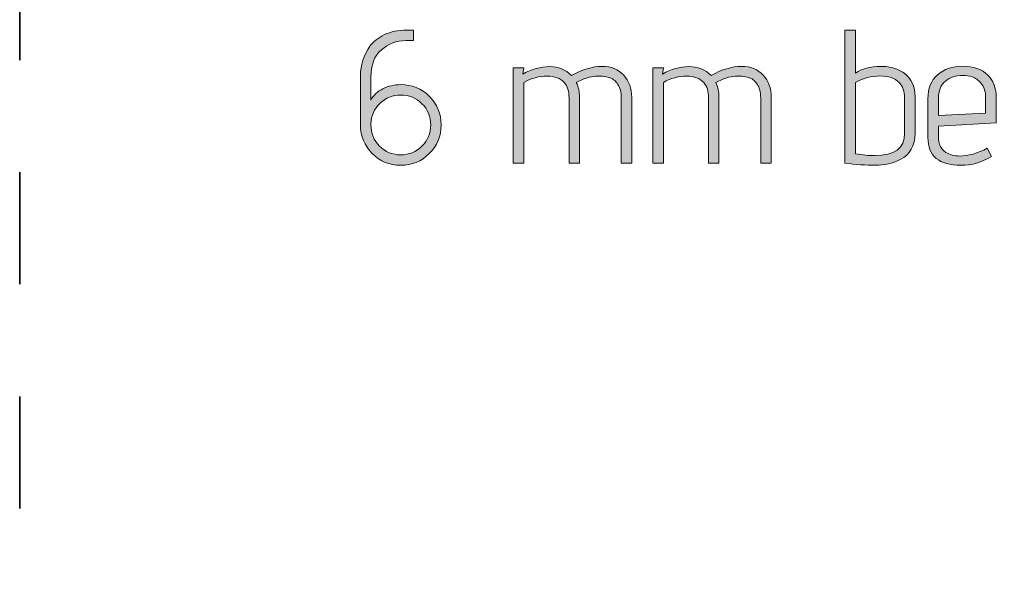
# Model space of a CAD drawing. Units: inches. Extents: x 5 to 1525, y -755 to -5.
# Drawn here: x 5 to 49, y -99 to -73 of the extents above; entities that cross this region are included whole.
import ezdxf

# ---------------------------------------------------------------- set-up
doc = ezdxf.new("R2010")
doc.units = ezdxf.units.IN
doc.header["$MEASUREMENT"] = 0
doc.linetypes.add('AI-Linetype-1', pattern=[9.999909, 4.99992, -4.99999])
doc.layers.add('OPMERKINGEN', color=7, linetype='Continuous')

# ---------------------------------------------------------------- blocks, each defined once
blk = doc.blocks.new('block 2')
at = {"layer": 'OPMERKINGEN'}
h = blk.add_hatch(color=250, dxfattribs=at)
h.dxf.hatch_style = 2
edge = h.paths.add_edge_path()
edge.add_spline(control_points=[(20.203, -77.893), (20.203, -77.893), (20.203, -75.692), (20.203, -75.692), (20.203, -75.223), (20.344, -74.786), (20.626, -74.379), (20.779, -74.17), (20.996, -74), (21.278, -73.867), (21.561, -73.735), (21.891, -73.668), (22.269, -73.668), (22.269, -73.668), (22.565, -73.668), (22.565, -73.668), (22.565, -73.668), (22.565, -74.134), (22.565, -74.134), (22.565, -74.134), (22.235, -74.134), (22.235, -74.134), (21.812, -74.134), (21.445, -74.271), (21.134, -74.545), (20.824, -74.819), (20.669, -75.221), (20.669, -75.751), (20.669, -75.751), (20.669, -76.784), (20.669, -76.784), (20.787, -76.57), (20.967, -76.402), (21.206, -76.28), (21.446, -76.159), (21.71, -76.098), (21.998, -76.098), (22.5, -76.098), (22.927, -76.273), (23.277, -76.623), (23.626, -76.973), (23.801, -77.398), (23.801, -77.897), (23.801, -78.397), (23.625, -78.822), (23.272, -79.171), (22.92, -79.522), (22.495, -79.696), (21.998, -79.696), (21.501, -79.696), (21.078, -79.522), (20.728, -79.171), (20.378, -78.822), (20.203, -78.396), (20.203, -77.893)], knot_values=[0, 0, 0, 0, 1, 1, 1, 2, 2, 2, 3, 3, 3, 4, 4, 4, 5, 5, 5, 6, 6, 6, 7, 7, 7, 8, 8, 8, 9, 9, 9, 10, 10, 10, 11, 11, 11, 12, 12, 12, 13, 13, 13, 14, 14, 14, 15, 15, 15, 16, 16, 16, 17, 17, 17, 18, 18, 18, 18], degree=3, periodic=1)
edge = h.paths.add_edge_path()
edge.add_spline(control_points=[(20.669, -77.842), (20.669, -77.842), (20.669, -77.893), (20.669, -77.893), (20.669, -78.266), (20.797, -78.582), (21.054, -78.841), (21.311, -79.101), (21.626, -79.231), (21.998, -79.231), (22.371, -79.231), (22.687, -79.101), (22.946, -78.841), (23.206, -78.582), (23.336, -78.266), (23.336, -77.893), (23.336, -77.521), (23.206, -77.206), (22.946, -76.949), (22.687, -76.692), (22.373, -76.564), (22.007, -76.564), (21.64, -76.564), (21.328, -76.686), (21.071, -76.932), (20.814, -77.178), (20.68, -77.481), (20.669, -77.842)], knot_values=[0, 0, 0, 0, 1, 1, 1, 2, 2, 2, 3, 3, 3, 4, 4, 4, 5, 5, 5, 6, 6, 6, 7, 7, 7, 8, 8, 8, 9, 9, 9, 9], degree=3, periodic=1)
h = blk.add_hatch(color=250, dxfattribs=at)
h.dxf.hatch_style = 2
edge = h.paths.add_edge_path()
edge.add_spline(control_points=[(42.292, -75.582), (42.569, -75.384), (42.941, -75.285), (43.41, -75.285), (43.72, -75.285), (43.991, -75.339), (44.223, -75.446), (44.703, -75.666), (44.942, -76.073), (44.942, -76.665), (44.942, -76.665), (44.942, -78.266), (44.942, -78.266), (44.942, -78.824), (44.722, -79.217), (44.282, -79.443), (43.949, -79.612), (43.576, -79.696), (43.164, -79.696), (42.752, -79.696), (42.304, -79.663), (41.818, -79.595), (41.818, -79.595), (41.818, -73.668), (41.818, -73.668), (41.818, -73.668), (42.292, -73.668), (42.292, -73.668), (42.292, -73.668), (42.292, -75.582), (42.292, -75.582)], knot_values=[0, 0, 0, 0, 1, 1, 1, 2, 2, 2, 3, 3, 3, 4, 4, 4, 5, 5, 5, 6, 6, 6, 7, 7, 7, 8, 8, 8, 9, 9, 9, 10, 10, 10, 10], degree=3, periodic=1)
edge = h.paths.add_edge_path()
edge.add_spline(control_points=[(42.292, -75.996), (42.292, -75.996), (42.292, -79.189), (42.292, -79.189), (42.608, -79.239), (42.894, -79.265), (43.148, -79.265), (44.034, -79.265), (44.477, -78.934), (44.477, -78.274), (44.477, -78.274), (44.477, -76.691), (44.477, -76.691), (44.477, -76.397), (44.398, -76.169), (44.24, -76.005), (44.048, -75.808), (43.761, -75.709), (43.38, -75.709), (42.999, -75.709), (42.637, -75.805), (42.292, -75.996)], knot_values=[0, 0, 0, 0, 1, 1, 1, 2, 2, 2, 3, 3, 3, 4, 4, 4, 5, 5, 5, 6, 6, 6, 7, 7, 7, 7], degree=3, periodic=1)
h = blk.add_hatch(color=250, dxfattribs=at)
h.dxf.hatch_style = 2
edge = h.paths.add_edge_path()
edge.add_spline(control_points=[(29.618, -75.692), (30.098, -75.421), (30.552, -75.285), (30.981, -75.285), (31.388, -75.285), (31.709, -75.415), (31.946, -75.675), (32.184, -75.934), (32.302, -76.265), (32.302, -76.665), (32.302, -76.665), (32.302, -79.595), (32.302, -79.595), (32.302, -79.595), (31.836, -79.595), (31.836, -79.595), (31.836, -79.595), (31.836, -76.691), (31.836, -76.691), (31.836, -76.437), (31.783, -76.231), (31.675, -76.073), (31.568, -75.915), (31.438, -75.816), (31.286, -75.776), (31.134, -75.737), (31.011, -75.717), (30.918, -75.717), (30.825, -75.717), (30.72, -75.721), (30.605, -75.73), (30.489, -75.738), (30.335, -75.779), (30.143, -75.853), (30.143, -75.853), (29.83, -76.005), (29.83, -76.005), (29.926, -76.197), (29.974, -76.417), (29.974, -76.665), (29.974, -76.665), (29.974, -79.595), (29.974, -79.595), (29.974, -79.595), (29.508, -79.595), (29.508, -79.595), (29.508, -79.595), (29.508, -76.691), (29.508, -76.691), (29.508, -76.397), (29.437, -76.169), (29.296, -76.005), (29.127, -75.813), (28.869, -75.717), (28.522, -75.717), (28.175, -75.717), (27.832, -75.81), (27.493, -75.996), (27.493, -75.996), (27.493, -79.595), (27.493, -79.595), (27.493, -79.595), (27.019, -79.595), (27.019, -79.595), (27.019, -79.595), (27.019, -75.353), (27.019, -75.353), (27.019, -75.353), (27.493, -75.353), (27.493, -75.353), (27.493, -75.353), (27.451, -75.624), (27.451, -75.624), (27.84, -75.404), (28.234, -75.294), (28.632, -75.294), (29.03, -75.294), (29.358, -75.427), (29.618, -75.692)], knot_values=[0, 0, 0, 0, 1, 1, 1, 2, 2, 2, 3, 3, 3, 4, 4, 4, 5, 5, 5, 6, 6, 6, 7, 7, 7, 8, 8, 8, 9, 9, 9, 10, 10, 10, 11, 11, 11, 12, 12, 12, 13, 13, 13, 14, 14, 14, 15, 15, 15, 16, 16, 16, 17, 17, 17, 18, 18, 18, 19, 19, 19, 20, 20, 20, 21, 21, 21, 22, 22, 22, 23, 23, 23, 24, 24, 24, 25, 25, 25, 26, 26, 26, 26], degree=3, periodic=1)
h = blk.add_hatch(color=250, dxfattribs=at)
h.dxf.hatch_style = 2
edge = h.paths.add_edge_path()
edge.add_spline(control_points=[(35.841, -75.692), (36.321, -75.421), (36.775, -75.285), (37.204, -75.285), (37.61, -75.285), (37.932, -75.415), (38.169, -75.675), (38.406, -75.934), (38.525, -76.265), (38.525, -76.665), (38.525, -76.665), (38.525, -79.595), (38.525, -79.595), (38.525, -79.595), (38.059, -79.595), (38.059, -79.595), (38.059, -79.595), (38.059, -76.691), (38.059, -76.691), (38.059, -76.437), (38.006, -76.231), (37.898, -76.073), (37.791, -75.915), (37.661, -75.816), (37.509, -75.776), (37.357, -75.737), (37.234, -75.717), (37.141, -75.717), (37.048, -75.717), (36.943, -75.721), (36.827, -75.73), (36.712, -75.738), (36.558, -75.779), (36.366, -75.853), (36.366, -75.853), (36.053, -76.005), (36.053, -76.005), (36.149, -76.197), (36.197, -76.417), (36.197, -76.665), (36.197, -76.665), (36.197, -79.595), (36.197, -79.595), (36.197, -79.595), (35.731, -79.595), (35.731, -79.595), (35.731, -79.595), (35.731, -76.691), (35.731, -76.691), (35.731, -76.397), (35.66, -76.169), (35.519, -76.005), (35.35, -75.813), (35.092, -75.717), (34.744, -75.717), (34.397, -75.717), (34.054, -75.81), (33.716, -75.996), (33.716, -75.996), (33.716, -79.595), (33.716, -79.595), (33.716, -79.595), (33.242, -79.595), (33.242, -79.595), (33.242, -79.595), (33.242, -75.353), (33.242, -75.353), (33.242, -75.353), (33.716, -75.353), (33.716, -75.353), (33.716, -75.353), (33.674, -75.624), (33.674, -75.624), (34.063, -75.404), (34.457, -75.294), (34.855, -75.294), (35.252, -75.294), (35.581, -75.427), (35.841, -75.692)], knot_values=[0, 0, 0, 0, 1, 1, 1, 2, 2, 2, 3, 3, 3, 4, 4, 4, 5, 5, 5, 6, 6, 6, 7, 7, 7, 8, 8, 8, 9, 9, 9, 10, 10, 10, 11, 11, 11, 12, 12, 12, 13, 13, 13, 14, 14, 14, 15, 15, 15, 16, 16, 16, 17, 17, 17, 18, 18, 18, 19, 19, 19, 20, 20, 20, 21, 21, 21, 22, 22, 22, 23, 23, 23, 24, 24, 24, 25, 25, 25, 26, 26, 26, 26], degree=3, periodic=1)
h = blk.add_hatch(color=250, dxfattribs=at)
h.dxf.hatch_style = 2
edge = h.paths.add_edge_path()
edge.add_spline(control_points=[(46.932, -79.282), (47.322, -79.282), (47.734, -79.166), (48.168, -78.934), (48.168, -78.934), (48.354, -79.299), (48.354, -79.299), (47.92, -79.564), (47.465, -79.696), (46.991, -79.696), (46.009, -79.696), (45.518, -79.284), (45.518, -78.46), (45.518, -78.46), (45.518, -76.725), (45.518, -76.725), (45.518, -76.268), (45.661, -75.912), (45.946, -75.658), (46.231, -75.404), (46.607, -75.277), (47.076, -75.277), (47.545, -75.277), (47.91, -75.402), (48.172, -75.654), (48.435, -75.905), (48.566, -76.253), (48.566, -76.699), (48.566, -76.699), (48.566, -77.8), (48.566, -77.8), (48.566, -77.8), (45.992, -77.944), (45.992, -77.944), (45.992, -77.944), (45.992, -78.46), (45.992, -78.46), (45.992, -78.765), (46.102, -78.985), (46.323, -79.121), (46.492, -79.228), (46.695, -79.282), (46.932, -79.282)], knot_values=[0, 0, 0, 0, 1, 1, 1, 2, 2, 2, 3, 3, 3, 4, 4, 4, 5, 5, 5, 6, 6, 6, 7, 7, 7, 8, 8, 8, 9, 9, 9, 10, 10, 10, 11, 11, 11, 12, 12, 12, 13, 13, 13, 14, 14, 14, 14], degree=3, periodic=1)
edge = h.paths.add_edge_path()
edge.add_spline(control_points=[(48.092, -77.377), (48.092, -77.377), (48.092, -76.64), (48.092, -76.64), (48.092, -76.397), (48.027, -76.198), (47.897, -76.043), (47.767, -75.888), (47.632, -75.789), (47.491, -75.747), (47.35, -75.705), (47.209, -75.683), (47.068, -75.683), (46.757, -75.683), (46.5, -75.768), (46.297, -75.937), (46.094, -76.107), (45.992, -76.372), (45.992, -76.733), (45.992, -76.733), (45.992, -77.478), (45.992, -77.478), (45.992, -77.478), (48.092, -77.377), (48.092, -77.377)], knot_values=[0, 0, 0, 0, 1, 1, 1, 2, 2, 2, 3, 3, 3, 4, 4, 4, 5, 5, 5, 6, 6, 6, 7, 7, 7, 8, 8, 8, 8], degree=3, periodic=1)
at = {"layer": 'OPMERKINGEN', "lineweight": 0}
for points, knots in [([(20.203, -77.893), (20.203, -77.893), (20.203, -75.692), (20.203, -75.692), (20.203, -75.223), (20.344, -74.786), (20.626, -74.379), (20.779, -74.17), (20.996, -74), (21.278, -73.867), (21.561, -73.735), (21.891, -73.668), (22.269, -73.668), (22.269, -73.668), (22.565, -73.668), (22.565, -73.668), (22.565, -73.668), (22.565, -74.134), (22.565, -74.134), (22.565, -74.134), (22.235, -74.134), (22.235, -74.134), (21.812, -74.134), (21.445, -74.271), (21.134, -74.545), (20.824, -74.819), (20.669, -75.221), (20.669, -75.751), (20.669, -75.751), (20.669, -76.784), (20.669, -76.784), (20.787, -76.57), (20.967, -76.402), (21.206, -76.28), (21.446, -76.159), (21.71, -76.098), (21.998, -76.098), (22.5, -76.098), (22.927, -76.273), (23.277, -76.623), (23.626, -76.973), (23.801, -77.398), (23.801, -77.897), (23.801, -78.397), (23.625, -78.822), (23.272, -79.171), (22.92, -79.522), (22.495, -79.696), (21.998, -79.696), (21.501, -79.696), (21.078, -79.522), (20.728, -79.171), (20.378, -78.822), (20.203, -78.396), (20.203, -77.893)], [0, 0, 0, 0, 1, 1, 1, 2, 2, 2, 3, 3, 3, 4, 4, 4, 5, 5, 5, 6, 6, 6, 7, 7, 7, 8, 8, 8, 9, 9, 9, 10, 10, 10, 11, 11, 11, 12, 12, 12, 13, 13, 13, 14, 14, 14, 15, 15, 15, 16, 16, 16, 17, 17, 17, 18, 18, 18, 18]), ([(42.292, -75.582), (42.569, -75.384), (42.941, -75.285), (43.41, -75.285), (43.72, -75.285), (43.991, -75.339), (44.223, -75.446), (44.703, -75.666), (44.942, -76.073), (44.942, -76.665), (44.942, -76.665), (44.942, -78.266), (44.942, -78.266), (44.942, -78.824), (44.722, -79.217), (44.282, -79.443), (43.949, -79.612), (43.576, -79.696), (43.164, -79.696), (42.752, -79.696), (42.304, -79.663), (41.818, -79.595), (41.818, -79.595), (41.818, -73.668), (41.818, -73.668), (41.818, -73.668), (42.292, -73.668), (42.292, -73.668), (42.292, -73.668), (42.292, -75.582), (42.292, -75.582)], [0, 0, 0, 0, 1, 1, 1, 2, 2, 2, 3, 3, 3, 4, 4, 4, 5, 5, 5, 6, 6, 6, 7, 7, 7, 8, 8, 8, 9, 9, 9, 10, 10, 10, 10]), ([(29.618, -75.692), (30.098, -75.421), (30.552, -75.285), (30.981, -75.285), (31.388, -75.285), (31.709, -75.415), (31.946, -75.675), (32.184, -75.934), (32.302, -76.265), (32.302, -76.665), (32.302, -76.665), (32.302, -79.595), (32.302, -79.595), (32.302, -79.595), (31.836, -79.595), (31.836, -79.595), (31.836, -79.595), (31.836, -76.691), (31.836, -76.691), (31.836, -76.437), (31.783, -76.231), (31.675, -76.073), (31.568, -75.915), (31.438, -75.816), (31.286, -75.776), (31.134, -75.737), (31.011, -75.717), (30.918, -75.717), (30.825, -75.717), (30.72, -75.721), (30.605, -75.73), (30.489, -75.738), (30.335, -75.779), (30.143, -75.853), (30.143, -75.853), (29.83, -76.005), (29.83, -76.005), (29.926, -76.197), (29.974, -76.417), (29.974, -76.665), (29.974, -76.665), (29.974, -79.595), (29.974, -79.595), (29.974, -79.595), (29.508, -79.595), (29.508, -79.595), (29.508, -79.595), (29.508, -76.691), (29.508, -76.691), (29.508, -76.397), (29.437, -76.169), (29.296, -76.005), (29.127, -75.813), (28.869, -75.717), (28.522, -75.717), (28.175, -75.717), (27.832, -75.81), (27.493, -75.996), (27.493, -75.996), (27.493, -79.595), (27.493, -79.595), (27.493, -79.595), (27.019, -79.595), (27.019, -79.595), (27.019, -79.595), (27.019, -75.353), (27.019, -75.353), (27.019, -75.353), (27.493, -75.353), (27.493, -75.353), (27.493, -75.353), (27.451, -75.624), (27.451, -75.624), (27.84, -75.404), (28.234, -75.294), (28.632, -75.294), (29.03, -75.294), (29.358, -75.427), (29.618, -75.692)], [0, 0, 0, 0, 1, 1, 1, 2, 2, 2, 3, 3, 3, 4, 4, 4, 5, 5, 5, 6, 6, 6, 7, 7, 7, 8, 8, 8, 9, 9, 9, 10, 10, 10, 11, 11, 11, 12, 12, 12, 13, 13, 13, 14, 14, 14, 15, 15, 15, 16, 16, 16, 17, 17, 17, 18, 18, 18, 19, 19, 19, 20, 20, 20, 21, 21, 21, 22, 22, 22, 23, 23, 23, 24, 24, 24, 25, 25, 25, 26, 26, 26, 26]), ([(35.841, -75.692), (36.321, -75.421), (36.775, -75.285), (37.204, -75.285), (37.61, -75.285), (37.932, -75.415), (38.169, -75.675), (38.406, -75.934), (38.525, -76.265), (38.525, -76.665), (38.525, -76.665), (38.525, -79.595), (38.525, -79.595), (38.525, -79.595), (38.059, -79.595), (38.059, -79.595), (38.059, -79.595), (38.059, -76.691), (38.059, -76.691), (38.059, -76.437), (38.006, -76.231), (37.898, -76.073), (37.791, -75.915), (37.661, -75.816), (37.509, -75.776), (37.357, -75.737), (37.234, -75.717), (37.141, -75.717), (37.048, -75.717), (36.943, -75.721), (36.827, -75.73), (36.712, -75.738), (36.558, -75.779), (36.366, -75.853), (36.366, -75.853), (36.053, -76.005), (36.053, -76.005), (36.149, -76.197), (36.197, -76.417), (36.197, -76.665), (36.197, -76.665), (36.197, -79.595), (36.197, -79.595), (36.197, -79.595), (35.731, -79.595), (35.731, -79.595), (35.731, -79.595), (35.731, -76.691), (35.731, -76.691), (35.731, -76.397), (35.66, -76.169), (35.519, -76.005), (35.35, -75.813), (35.092, -75.717), (34.744, -75.717), (34.397, -75.717), (34.054, -75.81), (33.716, -75.996), (33.716, -75.996), (33.716, -79.595), (33.716, -79.595), (33.716, -79.595), (33.242, -79.595), (33.242, -79.595), (33.242, -79.595), (33.242, -75.353), (33.242, -75.353), (33.242, -75.353), (33.716, -75.353), (33.716, -75.353), (33.716, -75.353), (33.674, -75.624), (33.674, -75.624), (34.063, -75.404), (34.457, -75.294), (34.855, -75.294), (35.252, -75.294), (35.581, -75.427), (35.841, -75.692)], [0, 0, 0, 0, 1, 1, 1, 2, 2, 2, 3, 3, 3, 4, 4, 4, 5, 5, 5, 6, 6, 6, 7, 7, 7, 8, 8, 8, 9, 9, 9, 10, 10, 10, 11, 11, 11, 12, 12, 12, 13, 13, 13, 14, 14, 14, 15, 15, 15, 16, 16, 16, 17, 17, 17, 18, 18, 18, 19, 19, 19, 20, 20, 20, 21, 21, 21, 22, 22, 22, 23, 23, 23, 24, 24, 24, 25, 25, 25, 26, 26, 26, 26]), ([(46.932, -79.282), (47.322, -79.282), (47.734, -79.166), (48.168, -78.934), (48.168, -78.934), (48.354, -79.299), (48.354, -79.299), (47.92, -79.564), (47.465, -79.696), (46.991, -79.696), (46.009, -79.696), (45.518, -79.284), (45.518, -78.46), (45.518, -78.46), (45.518, -76.725), (45.518, -76.725), (45.518, -76.268), (45.661, -75.912), (45.946, -75.658), (46.231, -75.404), (46.607, -75.277), (47.076, -75.277), (47.545, -75.277), (47.91, -75.402), (48.172, -75.654), (48.435, -75.905), (48.566, -76.253), (48.566, -76.699), (48.566, -76.699), (48.566, -77.8), (48.566, -77.8), (48.566, -77.8), (45.992, -77.944), (45.992, -77.944), (45.992, -77.944), (45.992, -78.46), (45.992, -78.46), (45.992, -78.765), (46.102, -78.985), (46.323, -79.121), (46.492, -79.228), (46.695, -79.282), (46.932, -79.282)], [0, 0, 0, 0, 1, 1, 1, 2, 2, 2, 3, 3, 3, 4, 4, 4, 5, 5, 5, 6, 6, 6, 7, 7, 7, 8, 8, 8, 9, 9, 9, 10, 10, 10, 11, 11, 11, 12, 12, 12, 13, 13, 13, 14, 14, 14, 14]), ([(42.292, -75.996), (42.292, -75.996), (42.292, -79.189), (42.292, -79.189), (42.608, -79.239), (42.894, -79.265), (43.148, -79.265), (44.034, -79.265), (44.477, -78.934), (44.477, -78.274), (44.477, -78.274), (44.477, -76.691), (44.477, -76.691), (44.477, -76.397), (44.398, -76.169), (44.24, -76.005), (44.048, -75.808), (43.761, -75.709), (43.38, -75.709), (42.999, -75.709), (42.637, -75.805), (42.292, -75.996)], [0, 0, 0, 0, 1, 1, 1, 2, 2, 2, 3, 3, 3, 4, 4, 4, 5, 5, 5, 6, 6, 6, 7, 7, 7, 7]), ([(48.092, -77.377), (48.092, -77.377), (48.092, -76.64), (48.092, -76.64), (48.092, -76.397), (48.027, -76.198), (47.897, -76.043), (47.767, -75.888), (47.632, -75.789), (47.491, -75.747), (47.35, -75.705), (47.209, -75.683), (47.068, -75.683), (46.757, -75.683), (46.5, -75.768), (46.297, -75.937), (46.094, -76.107), (45.992, -76.372), (45.992, -76.733), (45.992, -76.733), (45.992, -77.478), (45.992, -77.478), (45.992, -77.478), (48.092, -77.377), (48.092, -77.377)], [0, 0, 0, 0, 1, 1, 1, 2, 2, 2, 3, 3, 3, 4, 4, 4, 5, 5, 5, 6, 6, 6, 7, 7, 7, 8, 8, 8, 8]), ([(20.669, -77.842), (20.669, -77.842), (20.669, -77.893), (20.669, -77.893), (20.669, -78.266), (20.797, -78.582), (21.054, -78.841), (21.311, -79.101), (21.626, -79.231), (21.998, -79.231), (22.371, -79.231), (22.687, -79.101), (22.946, -78.841), (23.206, -78.582), (23.336, -78.266), (23.336, -77.893), (23.336, -77.521), (23.206, -77.206), (22.946, -76.949), (22.687, -76.692), (22.373, -76.564), (22.007, -76.564), (21.64, -76.564), (21.328, -76.686), (21.071, -76.932), (20.814, -77.178), (20.68, -77.481), (20.669, -77.842)], [0, 0, 0, 0, 1, 1, 1, 2, 2, 2, 3, 3, 3, 4, 4, 4, 5, 5, 5, 6, 6, 6, 7, 7, 7, 8, 8, 8, 9, 9, 9, 9])]:
    blk.add_open_spline(points, degree=3, knots=knots, dxfattribs=at)

msp = doc.modelspace()

# ---------------------------------------------------------------- linework, layer by layer
at = {"layer": 'OPMERKINGEN', "color": 7, "linetype": 'AI-Linetype-1', "lineweight": 35}
msp.add_lwpolyline([(1525, -755), (5, -755), (5, -5), (1525, -5), (1525, -755)], dxfattribs=at)

# ---------------------------------------------------------------- block references
at = {"layer": 'OPMERKINGEN'}
msp.add_blockref('block 2', (0, 0), dxfattribs=at)

doc.saveas('drawing.dxf')
